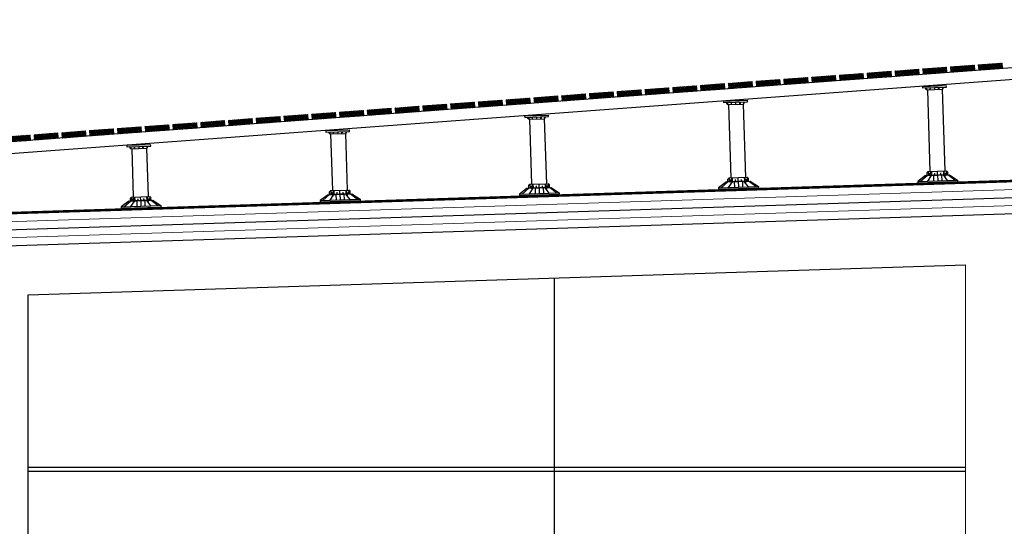
# Model space of a CAD drawing. Units: millimetres. Extents: x 1197000 to 3469504, y -733907 to 222465.
# Drawn here: x 1690102 to 1695052, y -54947 to -52402 of the extents above; entities that cross this region are included whole.
import ezdxf

# ---------------------------------------------------------------- set-up
doc = ezdxf.new("R2010")
doc.units = ezdxf.units.MM
doc.linetypes.add('DASHED2', pattern=[0.375, 0.25, -0.125])
doc.layers.add('0-ARCHI-CPL', color=8, linetype='Continuous')
doc.linetypes.add('BATTING', pattern='A,0.00254,-2.54,[134,ltypeshp.shx,S=2.54,R=0,X=-2.54,Y=0],-5.08,[134,ltypeshp.shx,S=2.54,R=180,X=2.54,Y=0],-2.54', length=10.16254)
pattern_1 = [(45, (1791777.842, -133183.379), (-4.41941738, 4.41941738), []), (135, (1791777.842, -133183.379), (-4.41941738, -4.41941738), [])]
pattern_2 = [(45, (1792057.08, -133162.7317), (-4.41941738, 4.41941738), []), (135, (1792057.08, -133162.7317), (-4.41941738, -4.41941738), [])]
pattern_3 = [(45, (1792336.3174, -133142.084), (-4.41941738, 4.41941738), []), (135, (1792336.3174, -133142.084), (-4.41941738, -4.41941738), [])]
pattern_4 = [(45, (1792615.555, -133121.394), (-4.41941738, 4.41941738), []), (135, (1792615.555, -133121.394), (-4.41941738, -4.41941738), [])]
pattern_5 = [(45, (1792894.793, -133100.7465), (-4.41941738, 4.41941738), []), (135, (1792894.793, -133100.7465), (-4.41941738, -4.41941738), [])]
pattern_6 = [(45, (1793174.0304, -133080.099), (-4.41941738, 4.41941738), []), (135, (1793174.0304, -133080.099), (-4.41941738, -4.41941738), [])]
pattern_7 = [(45, (1793453.268, -133059.4945), (-4.41941738, 4.41941738), []), (135, (1793453.268, -133059.4945), (-4.41941738, -4.41941738), [])]
pattern_8 = [(45, (1793732.506, -133038.847), (-4.41941738, 4.41941738), []), (135, (1793732.506, -133038.847), (-4.41941738, -4.41941738), [])]
pattern_9 = [(45, (1794011.7435, -133018.1996), (-4.41941738, 4.41941738), []), (135, (1794011.7435, -133018.1996), (-4.41941738, -4.41941738), [])]
pattern_10 = [(45, (1794290.981, -132997.5093), (-4.41941738, 4.41941738), []), (135, (1794290.981, -132997.5093), (-4.41941738, -4.41941738), [])]
pattern_11 = [(45, (1794570.219, -132976.862), (-4.41941738, 4.41941738), []), (135, (1794570.219, -132976.862), (-4.41941738, -4.41941738), [])]
pattern_12 = [(45, (1794849.4565, -132956.2145), (-4.41941738, 4.41941738), []), (135, (1794849.4565, -132956.2145), (-4.41941738, -4.41941738), [])]
pattern_13 = [(45, (1795128.694, -132935.61), (-4.41941738, 4.41941738), []), (135, (1795128.694, -132935.61), (-4.41941738, -4.41941738), [])]
pattern_14 = [(45, (1795407.932, -132914.9624), (-4.41941738, 4.41941738), []), (135, (1795407.932, -132914.9624), (-4.41941738, -4.41941738), [])]
pattern_15 = [(45, (1795687.1696, -132894.315), (-4.41941738, 4.41941738), []), (135, (1795687.1696, -132894.315), (-4.41941738, -4.41941738), [])]
pattern_16 = [(45, (1795966.404, -132873.625), (-4.41941738, 4.41941738), []), (135, (1795966.404, -132873.625), (-4.41941738, -4.41941738), [])]
pattern_17 = [(45, (1796245.642, -132852.9775), (-4.41941738, 4.41941738), []), (135, (1796245.642, -132852.9775), (-4.41941738, -4.41941738), [])]

msp = doc.modelspace()

# ---------------------------------------------------------------- hatches: boundary and pattern name
at = {"layer": '0-ARCHI-CPL'}
h = msp.add_hatch(dxfattribs=at)
h.set_pattern_fill('ANSI37', color=253, scale=50, style=0)
h.set_pattern_definition(pattern_16)
h.paths.add_polyline_path([(1694482.406, -52661.484), (1694362.733, -52670.333), (1694364.724, -52697.259), (1694484.397, -52688.41)])
h = msp.add_hatch(dxfattribs=at)
h.set_pattern_fill('ANSI37', color=253, scale=50, style=0)
h.set_pattern_definition(pattern_16)
h.paths.add_polyline_path([(1694622.025, -52651.16), (1694502.352, -52660.009), (1694504.343, -52686.936), (1694624.016, -52678.087)])
h = msp.add_hatch(dxfattribs=at)
h.set_pattern_fill('ANSI37', color=253, scale=50, style=0)
h.set_pattern_definition(pattern_17)
h.paths.add_polyline_path([(1694761.644, -52640.836), (1694641.971, -52649.685), (1694643.962, -52676.612), (1694763.635, -52667.763)])
h = msp.add_hatch(dxfattribs=at)
h.set_pattern_fill('ANSI37', color=253, scale=50, style=0)
h.set_pattern_definition(pattern_17)
h.paths.add_polyline_path([(1694901.263, -52630.513), (1694781.59, -52639.362), (1694783.581, -52666.288), (1694903.254, -52657.439)])
h = msp.add_hatch(dxfattribs=at)
h.set_pattern_fill('ANSI37', color=253, scale=50, style=0)
h.set_pattern_definition([(45, (1796524.8795, -132832.33), (-4.41941738, 4.41941738), []), (135, (1796524.8795, -132832.33), (-4.41941738, -4.41941738), [])])
h.paths.add_polyline_path([(1695040.882, -52620.189), (1694921.208, -52629.038), (1694923.199, -52655.964), (1695042.873, -52647.116)])
h = msp.add_hatch(dxfattribs=at)
h.set_pattern_fill('ANSI37', color=253, scale=50, style=0)
h.set_pattern_definition(pattern_13)
h.paths.add_polyline_path([(1693784.315, -52713.145), (1693664.642, -52721.994), (1693666.633, -52748.92), (1693786.306, -52740.072)])
h = msp.add_hatch(dxfattribs=at)
h.set_pattern_fill('ANSI37', color=253, scale=50, style=0)
h.set_pattern_definition(pattern_14)
h.paths.add_polyline_path([(1693923.934, -52702.821), (1693804.261, -52711.67), (1693806.252, -52738.597), (1693925.925, -52729.748)])
h = msp.add_hatch(dxfattribs=at)
h.set_pattern_fill('ANSI37', color=253, scale=50, style=0)
h.set_pattern_definition(pattern_14)
h.paths.add_polyline_path([(1694063.553, -52692.498), (1693943.88, -52701.347), (1693945.871, -52728.273), (1694065.544, -52719.424)])
h = msp.add_hatch(dxfattribs=at)
h.set_pattern_fill('ANSI37', color=253, scale=50, style=0)
h.set_pattern_definition(pattern_15)
h.paths.add_polyline_path([(1694203.172, -52682.174), (1694083.498, -52691.023), (1694085.489, -52717.949), (1694205.163, -52709.1)])
h = msp.add_hatch(dxfattribs=at)
h.set_pattern_fill('ANSI37', color=253, scale=50, style=0)
h.set_pattern_definition(pattern_15)
h.paths.add_polyline_path([(1694342.791, -52671.85), (1694223.117, -52680.699), (1694225.108, -52707.626), (1694344.782, -52698.777)])
h = msp.add_hatch(dxfattribs=at)
h.set_pattern_fill('ANSI37', color=253, scale=50, style=0)
h.set_pattern_definition(pattern_11)
h.paths.add_polyline_path([(1693225.84, -52754.397), (1693106.167, -52763.246), (1693108.158, -52790.173), (1693227.831, -52781.324)])
h = msp.add_hatch(dxfattribs=at)
h.set_pattern_fill('ANSI37', color=253, scale=50, style=0)
h.set_pattern_definition(pattern_12)
h.paths.add_polyline_path([(1693365.459, -52744.073), (1693245.785, -52752.922), (1693247.776, -52779.849), (1693367.45, -52771)])
h = msp.add_hatch(dxfattribs=at)
h.set_pattern_fill('ANSI37', color=253, scale=50, style=0)
h.set_pattern_definition(pattern_12)
h.paths.add_polyline_path([(1693505.078, -52733.75), (1693385.404, -52742.599), (1693387.395, -52769.525), (1693507.069, -52760.676)])
h = msp.add_hatch(dxfattribs=at)
h.set_pattern_fill('ANSI37', color=253, scale=50, style=0)
h.set_pattern_definition(pattern_13)
h.paths.add_polyline_path([(1693644.696, -52723.469), (1693525.023, -52732.318), (1693527.014, -52759.244), (1693646.687, -52750.395)])
h = msp.add_hatch(dxfattribs=at)
h.set_pattern_fill('ANSI37', color=253, scale=50, style=0)
h.set_pattern_definition(pattern_9)
h.paths.add_polyline_path([(1692527.746, -52806.059), (1692408.072, -52814.907), (1692410.063, -52841.834), (1692529.737, -52832.985)])
h = msp.add_hatch(dxfattribs=at)
h.set_pattern_fill('ANSI37', color=253, scale=50, style=0)
h.set_pattern_definition(pattern_9)
h.paths.add_polyline_path([(1692667.365, -52795.735), (1692547.691, -52804.584), (1692549.682, -52831.51), (1692669.356, -52822.661)])
h = msp.add_hatch(dxfattribs=at)
h.set_pattern_fill('ANSI37', color=253, scale=50, style=0)
h.set_pattern_definition(pattern_10)
h.paths.add_polyline_path([(1692806.983, -52785.368), (1692687.31, -52794.217), (1692689.301, -52821.144), (1692808.974, -52812.295)])
h = msp.add_hatch(dxfattribs=at)
h.set_pattern_fill('ANSI37', color=253, scale=50, style=0)
h.set_pattern_definition(pattern_10)
h.paths.add_polyline_path([(1692946.602, -52775.045), (1692826.929, -52783.893), (1692828.92, -52810.82), (1692948.593, -52801.971)])
h = msp.add_hatch(dxfattribs=at)
h.set_pattern_fill('ANSI37', color=253, scale=50, style=0)
h.set_pattern_definition(pattern_11)
h.paths.add_polyline_path([(1693086.221, -52764.721), (1692966.548, -52773.57), (1692968.539, -52800.496), (1693088.212, -52791.647)])
h = msp.add_hatch(dxfattribs=at)
h.set_pattern_fill('ANSI37', color=253, scale=50, style=0)
h.set_pattern_definition(pattern_6)
h.paths.add_polyline_path([(1691829.651, -52857.634), (1691709.978, -52866.483), (1691711.969, -52893.41), (1691831.642, -52884.561)])
h = msp.add_hatch(dxfattribs=at)
h.set_pattern_fill('ANSI37', color=253, scale=50, style=0)
h.set_pattern_definition(pattern_7)
h.paths.add_polyline_path([(1691969.27, -52847.353), (1691849.597, -52856.202), (1691851.588, -52883.129), (1691971.261, -52874.28)])
h = msp.add_hatch(dxfattribs=at)
h.set_pattern_fill('ANSI37', color=253, scale=50, style=0)
h.set_pattern_definition(pattern_7)
h.paths.add_polyline_path([(1692108.889, -52837.03), (1691989.216, -52845.879), (1691991.207, -52872.805), (1692110.88, -52863.956)])
h = msp.add_hatch(dxfattribs=at)
h.set_pattern_fill('ANSI37', color=253, scale=50, style=0)
h.set_pattern_definition(pattern_8)
h.paths.add_polyline_path([(1692248.508, -52826.706), (1692128.835, -52835.555), (1692130.826, -52862.481), (1692250.499, -52853.632)])
h = msp.add_hatch(dxfattribs=at)
h.set_pattern_fill('ANSI37', color=253, scale=50, style=0)
h.set_pattern_definition(pattern_8)
h.paths.add_polyline_path([(1692388.127, -52816.382), (1692268.454, -52825.231), (1692270.445, -52852.158), (1692390.118, -52843.309)])
h = msp.add_hatch(dxfattribs=at)
h.set_pattern_fill('ANSI37', color=253, scale=50, style=0)
h.set_pattern_definition(pattern_4)
h.paths.add_polyline_path([(1691131.557, -52909.253), (1691011.884, -52918.102), (1691013.875, -52945.028), (1691133.548, -52936.179)])
h = msp.add_hatch(dxfattribs=at)
h.set_pattern_fill('ANSI37', color=253, scale=50, style=0)
h.set_pattern_definition(pattern_4)
h.paths.add_polyline_path([(1691271.176, -52898.929), (1691151.503, -52907.778), (1691153.494, -52934.705), (1691273.167, -52925.856)])
h = msp.add_hatch(dxfattribs=at)
h.set_pattern_fill('ANSI37', color=253, scale=50, style=0)
h.set_pattern_definition(pattern_5)
h.paths.add_polyline_path([(1691410.795, -52888.605), (1691291.122, -52897.454), (1691293.113, -52924.381), (1691412.786, -52915.532)])
h = msp.add_hatch(dxfattribs=at)
h.set_pattern_fill('ANSI37', color=253, scale=50, style=0)
h.set_pattern_definition(pattern_5)
h.paths.add_polyline_path([(1691550.414, -52878.282), (1691430.741, -52887.131), (1691432.732, -52914.057), (1691552.405, -52905.208)])
h = msp.add_hatch(dxfattribs=at)
h.set_pattern_fill('ANSI37', color=253, scale=50, style=0)
h.set_pattern_definition(pattern_6)
h.paths.add_polyline_path([(1691690.033, -52867.958), (1691570.359, -52876.807), (1691572.35, -52903.733), (1691692.024, -52894.885)])
h = msp.add_hatch(dxfattribs=at)
h.set_pattern_fill('ANSI37', color=253, scale=50, style=0)
h.set_pattern_definition(pattern_1)
h.paths.add_polyline_path([(1690433.463, -52960.914), (1690313.79, -52969.763), (1690315.781, -52996.69), (1690435.454, -52987.841)])
h = msp.add_hatch(dxfattribs=at)
h.set_pattern_fill('ANSI37', color=253, scale=50, style=0)
h.set_pattern_definition(pattern_2)
h.paths.add_polyline_path([(1690573.082, -52950.591), (1690453.409, -52959.439), (1690455.4, -52986.366), (1690575.073, -52977.517)])
h = msp.add_hatch(dxfattribs=at)
h.set_pattern_fill('ANSI37', color=253, scale=50, style=0)
h.set_pattern_definition(pattern_2)
h.paths.add_polyline_path([(1690712.701, -52940.267), (1690593.027, -52949.116), (1690595.018, -52976.042), (1690714.692, -52967.193)])
h = msp.add_hatch(dxfattribs=at)
h.set_pattern_fill('ANSI37', color=253, scale=50, style=0)
h.set_pattern_definition(pattern_3)
h.paths.add_polyline_path([(1690852.32, -52929.943), (1690732.646, -52938.792), (1690734.637, -52965.719), (1690854.311, -52956.87)])
h = msp.add_hatch(dxfattribs=at)
h.set_pattern_fill('ANSI37', color=253, scale=50, style=0)
h.set_pattern_definition(pattern_3)
h.paths.add_polyline_path([(1690991.938, -52919.619), (1690872.265, -52928.468), (1690874.256, -52955.395), (1690993.929, -52946.546)])
h = msp.add_hatch(dxfattribs=at)
h.set_pattern_fill('ANSI37', color=253, scale=50, style=0)
h.set_pattern_definition([(45, (1791498.6043, -133203.984), (-4.41941738, 4.41941738), []), (135, (1791498.6043, -133203.984), (-4.41941738, -4.41941738), [])])
h.paths.add_polyline_path([(1690154.225, -52981.519), (1690034.552, -52990.368), (1690036.543, -53017.294), (1690156.216, -53008.445)])
h = msp.add_hatch(dxfattribs=at)
h.set_pattern_fill('ANSI37', color=253, scale=50, style=0)
h.set_pattern_definition(pattern_1)
h.paths.add_polyline_path([(1690293.844, -52971.238), (1690174.171, -52980.087), (1690176.162, -53007.013), (1690295.835, -52998.165)])

# ---------------------------------------------------------------- linework, layer by layer
for p, q in [((1694640.421, -52737.037), (1694640.677, -52745.033)), ((1694640.677, -52745.033), (1694760.616, -52741.193)), ((1694657.297, -52750.703), (1694657.099, -52744.508)), ((1694660.987, -52754.388), (1694657.297, -52750.703)), ((1694660.667, -52744.393), (1694660.987, -52754.388)), ((1694660.767, -52747.524), (1694660.809, -52748.825)), ((1694660.921, -52752.332), (1694660.963, -52753.634)), ((1694660.969, -52753.845), (1694660.987, -52754.388)), ((1694660.987, -52754.388), (1694740.946, -52751.828)), ((1694665.055, -52754.258), (1694678.19, -53164.483)), ((1694677.957, -52743.84), (1694678.156, -52750.035)), ((1694678.156, -52750.035), (1694680.251, -52753.771)), ((1694680.251, -52753.771), (1694679.931, -52743.776)), ((1694700.646, -52743.113), (1694700.966, -52753.108)), ((1694721.681, -52752.445), (1694721.361, -52742.45)), ((1694723.534, -52748.582), (1694721.681, -52752.445)), ((1694723.335, -52742.387), (1694723.534, -52748.582)), ((1694739.463, -52751.875), (1694752.598, -53162.101)), ((1694740.626, -52741.833), (1694740.946, -52751.828)), ((1694740.671, -52743.234), (1694740.712, -52744.536)), ((1694740.825, -52748.042), (1694740.866, -52749.344)), ((1694740.946, -52751.828), (1694744.392, -52747.914)), ((1694744.392, -52747.914), (1694744.194, -52741.719)), ((1694760.616, -52741.193), (1694760.359, -52733.197)), ((1693640.421, -52810.98), (1693640.677, -52818.976)), ((1693760.616, -52815.135), (1693760.359, -52807.139)), ((1693640.677, -52818.976), (1693760.616, -52815.135)), ((1693657.297, -52824.645), (1693657.099, -52818.45)), ((1693660.987, -52828.33), (1693657.297, -52824.645)), ((1693660.667, -52818.335), (1693660.987, -52828.33)), ((1693660.767, -52821.466), (1693660.809, -52822.767)), ((1693660.921, -52826.274), (1693660.963, -52827.576)), ((1693660.969, -52827.787), (1693660.987, -52828.33)), ((1693660.987, -52828.33), (1693740.946, -52825.77)), ((1693665.055, -52828.2), (1693676.849, -53196.545)), ((1693677.957, -52817.782), (1693678.156, -52823.977)), ((1693678.156, -52823.977), (1693680.251, -52827.714)), ((1693680.251, -52827.714), (1693679.931, -52817.719)), ((1693700.646, -52817.055), (1693700.966, -52827.05)), ((1693721.681, -52826.387), (1693721.361, -52816.392)), ((1693723.534, -52822.524), (1693721.681, -52826.387)), ((1693723.335, -52816.329), (1693723.534, -52822.524)), ((1693739.463, -52825.818), (1693751.257, -53194.163)), ((1693740.626, -52815.775), (1693740.946, -52825.77)), ((1693740.671, -52817.176), (1693740.712, -52818.478)), ((1693740.825, -52821.984), (1693740.866, -52823.286)), ((1693740.946, -52825.77), (1693744.392, -52821.856)), ((1693744.392, -52821.856), (1693744.194, -52815.661)), ((1692640.421, -52884.922), (1692640.677, -52892.918)), ((1692640.677, -52892.918), (1692760.616, -52889.077)), ((1692657.297, -52898.587), (1692657.099, -52892.392)), ((1692660.987, -52902.272), (1692657.297, -52898.587)), ((1692660.667, -52892.278), (1692660.987, -52902.272)), ((1692660.767, -52895.408), (1692660.809, -52896.71)), ((1692660.921, -52900.216), (1692660.963, -52901.518)), ((1692660.969, -52901.729), (1692660.987, -52902.272)), ((1692660.987, -52902.272), (1692740.946, -52899.712)), ((1692665.055, -52902.142), (1692675.508, -53228.607)), ((1692677.957, -52891.724), (1692678.156, -52897.919)), ((1692678.156, -52897.919), (1692680.251, -52901.656)), ((1692680.251, -52901.656), (1692679.931, -52891.661)), ((1692700.646, -52890.998), (1692700.966, -52900.992)), ((1692721.681, -52900.329), (1692721.361, -52890.334)), ((1692723.534, -52896.466), (1692721.681, -52900.329)), ((1692723.335, -52890.271), (1692723.534, -52896.466)), ((1692739.463, -52899.76), (1692749.916, -53226.225)), ((1692740.626, -52889.717), (1692740.946, -52899.712)), ((1692740.671, -52891.118), (1692740.712, -52892.42)), ((1692740.825, -52895.927), (1692740.866, -52897.228)), ((1692740.946, -52899.712), (1692744.392, -52895.798)), ((1692744.392, -52895.798), (1692744.194, -52889.603)), ((1692760.616, -52889.077), (1692760.359, -52881.081)), ((1691640.421, -52958.864), (1691640.677, -52966.86)), ((1691760.616, -52963.02), (1691760.359, -52955.024)), ((1691640.677, -52966.86), (1691760.616, -52963.02)), ((1691657.297, -52972.529), (1691657.099, -52966.334)), ((1691660.987, -52976.215), (1691657.297, -52972.529)), ((1691660.667, -52966.22), (1691660.987, -52976.215)), ((1691660.767, -52969.35), (1691660.809, -52970.652)), ((1691660.921, -52974.158), (1691660.963, -52975.46)), ((1691660.969, -52975.671), (1691660.987, -52976.215)), ((1691660.987, -52976.215), (1691740.946, -52973.654)), ((1691665.055, -52976.084), (1691674.167, -53260.669)), ((1691677.957, -52965.666), (1691678.156, -52971.861)), ((1691678.156, -52971.861), (1691680.251, -52975.598)), ((1691680.251, -52975.598), (1691679.931, -52965.603)), ((1691700.646, -52964.94), (1691700.966, -52974.935)), ((1691721.681, -52974.271), (1691721.361, -52964.276)), ((1691723.534, -52970.408), (1691721.681, -52974.271)), ((1691723.335, -52964.213), (1691723.534, -52970.408)), ((1691739.463, -52973.702), (1691748.575, -53258.287)), ((1691740.626, -52963.66), (1691740.946, -52973.654)), ((1691740.671, -52965.06), (1691740.712, -52966.362)), ((1691740.825, -52969.869), (1691740.866, -52971.17)), ((1691740.946, -52973.654), (1691744.392, -52969.74)), ((1691744.392, -52969.74), (1691744.194, -52963.545)), ((1690640.421, -53032.806), (1690640.677, -53040.802)), ((1690640.677, -53040.802), (1690760.616, -53036.962)), ((1690657.297, -53046.471), (1690657.099, -53040.276)), ((1690660.987, -53050.157), (1690657.297, -53046.471)), ((1690660.667, -53040.162), (1690660.987, -53050.157)), ((1690660.767, -53043.292), (1690660.809, -53044.594)), ((1690660.921, -53048.101), (1690660.963, -53049.402)), ((1690660.969, -53049.613), (1690660.987, -53050.157)), ((1690660.987, -53050.157), (1690740.946, -53047.597)), ((1690665.055, -53050.027), (1690672.826, -53292.731)), ((1690677.957, -53039.608), (1690678.156, -53045.803)), ((1690678.156, -53045.803), (1690680.251, -53049.54)), ((1690680.251, -53049.54), (1690679.931, -53039.545)), ((1690700.646, -53038.882), (1690700.966, -53048.877)), ((1690721.681, -53048.213), (1690721.361, -53038.219)), ((1690723.534, -53044.35), (1690721.681, -53048.213)), ((1690723.335, -53038.155), (1690723.534, -53044.35)), ((1690739.463, -53047.644), (1690747.234, -53290.349)), ((1690740.626, -53037.602), (1690740.946, -53047.597)), ((1690740.671, -53039.002), (1690740.712, -53040.304)), ((1690740.825, -53043.811), (1690740.866, -53045.113)), ((1690740.946, -53047.597), (1690744.392, -53043.683)), ((1690744.392, -53043.683), (1690744.194, -53037.487)), ((1690760.616, -53036.962), (1690760.359, -53028.966)), ((1693662.314, -53203.155), (1693668.402, -53196.816)), ((1693662.758, -53217.006), (1693662.314, -53203.155)), ((1693668.402, -53196.816), (1693759.704, -53193.892)), ((1693668.402, -53196.816), (1693668.978, -53214.806)), ((1693674.813, -53206.059), (1693672.333, -53214.699)), ((1693674.813, -53206.059), (1693675.087, -53214.611)), ((1693680.175, -53202.583), (1693683.714, -53196.325)), ((1693680.554, -53214.436), (1693680.175, -53202.583)), ((1693683.714, -53196.325), (1693684.291, -53214.316)), ((1693699.464, -53205.27), (1693698.217, -53213.87)), ((1693699.464, -53205.27), (1693699.738, -53213.821)), ((1693714.693, -53215.344), (1693714.053, -53195.354)), ((1693729.246, -53204.316), (1693729.52, -53212.868)), ((1693729.246, -53204.316), (1693731.041, -53212.819)), ((1693744.391, -53194.382), (1693744.967, -53212.373)), ((1693748.324, -53200.401), (1693744.391, -53194.382)), ((1693748.704, -53212.254), (1693748.324, -53200.401)), ((1693753.897, -53203.527), (1693754.171, -53212.078)), ((1693753.897, -53203.527), (1693756.924, -53211.99)), ((1693759.704, -53193.892), (1693760.28, -53211.883)), ((1693766.184, -53199.829), (1693759.704, -53193.892)), ((1693766.628, -53213.681), (1693766.184, -53199.829)), ((1694656.065, -53185.202), (1694616.981, -53214.467)), ((1694630.372, -53214.039), (1694664.099, -53184.944)), ((1694656.065, -53185.202), (1694776.003, -53181.361)), ((1694663.655, -53171.093), (1694669.743, -53164.754)), ((1694664.099, -53184.944), (1694663.655, -53171.093)), ((1694664.035, -53182.946), (1694767.905, -53179.62)), ((1694666.956, -53212.867), (1694686.049, -53184.242)), ((1694669.743, -53164.754), (1694761.045, -53161.83)), ((1694669.743, -53164.754), (1694670.319, -53182.744)), ((1694676.154, -53173.997), (1694673.674, -53182.637)), ((1694676.154, -53173.997), (1694676.428, -53182.549)), ((1694679.669, -53184.446), (1694679.955, -53193.378)), ((1694681.516, -53170.521), (1694685.055, -53164.263)), ((1694681.895, -53182.374), (1694681.516, -53170.521)), ((1694685.055, -53164.263), (1694685.631, -53182.254)), ((1694695.679, -53183.933), (1694696.575, -53211.919)), ((1694700.805, -53173.208), (1694699.558, -53181.808)), ((1694700.805, -53173.208), (1694701.079, -53181.759)), ((1694716.034, -53183.282), (1694715.394, -53163.292)), ((1694716.034, -53183.282), (1694716.906, -53210.506)), ((1694730.587, -53172.254), (1694730.861, -53180.806)), ((1694730.587, -53172.254), (1694732.382, -53180.757)), ((1694736.388, -53182.63), (1694737.26, -53209.854)), ((1694745.732, -53162.32), (1694746.308, -53180.311)), ((1694749.665, -53168.339), (1694745.732, -53162.32)), ((1694766.904, -53209.667), (1694746.018, -53182.321)), ((1694750.045, -53180.192), (1694749.665, -53168.339)), ((1694752.399, -53182.117), (1694752.685, -53191.05)), ((1694755.238, -53171.465), (1694755.512, -53180.017)), ((1694755.238, -53171.465), (1694758.265, -53179.928)), ((1694761.045, -53161.83), (1694761.621, -53179.821)), ((1694767.525, -53167.767), (1694761.045, -53161.83)), ((1694767.969, -53181.619), (1694767.525, -53167.767)), ((1694803.488, -53208.496), (1694767.969, -53181.619)), ((1694776.003, -53181.361), (1694816.879, -53208.067)), ((1691665.72, -53260.939), (1691757.022, -53258.016)), ((1691712.011, -53279.468), (1691711.371, -53259.478)), ((1691741.709, -53258.506), (1691742.285, -53276.497)), ((1691745.642, -53264.525), (1691741.709, -53258.506)), ((1691757.022, -53258.016), (1691757.598, -53276.007)), ((1691763.502, -53263.953), (1691757.022, -53258.016)), ((1692653.383, -53249.326), (1692614.299, -53278.591)), ((1692627.69, -53278.163), (1692661.417, -53249.068)), ((1692653.383, -53249.326), (1692773.321, -53245.485)), ((1692660.973, -53235.217), (1692667.061, -53228.877)), ((1692661.417, -53249.068), (1692660.973, -53235.217)), ((1692661.353, -53247.069), (1692765.223, -53243.744)), ((1692664.274, -53276.991), (1692683.367, -53248.366)), ((1692667.061, -53228.877), (1692758.363, -53225.954)), ((1692667.061, -53228.877), (1692667.637, -53246.868)), ((1692673.472, -53238.121), (1692670.992, -53246.761)), ((1692673.472, -53238.121), (1692673.746, -53246.673)), ((1692676.987, -53248.57), (1692677.273, -53257.502)), ((1692678.834, -53234.645), (1692682.374, -53228.387)), ((1692679.213, -53246.498), (1692678.834, -53234.645)), ((1692682.374, -53228.387), (1692682.95, -53246.378)), ((1692692.997, -53248.057), (1692693.894, -53276.043)), ((1692698.123, -53237.332), (1692696.876, -53245.932)), ((1692698.123, -53237.332), (1692698.397, -53245.883)), ((1692713.352, -53247.406), (1692712.712, -53227.416)), ((1692713.352, -53247.406), (1692714.224, -53274.63)), ((1692727.905, -53236.378), (1692728.179, -53244.93)), ((1692727.905, -53236.378), (1692729.7, -53244.881)), ((1692733.706, -53246.754), (1692734.578, -53273.978)), ((1692743.05, -53226.444), (1692743.626, -53244.435)), ((1692746.983, -53232.463), (1692743.05, -53226.444)), ((1692764.222, -53273.791), (1692743.337, -53246.445)), ((1692747.363, -53244.316), (1692746.983, -53232.463)), ((1692749.717, -53246.241), (1692750.003, -53255.174)), ((1692752.556, -53235.589), (1692752.83, -53244.14)), ((1692752.556, -53235.589), (1692755.583, -53244.052)), ((1692758.363, -53225.954), (1692758.939, -53243.945)), ((1692764.843, -53231.891), (1692758.363, -53225.954)), ((1692765.287, -53245.743), (1692764.843, -53231.891)), ((1692800.806, -53272.62), (1692765.287, -53245.743)), ((1692773.321, -53245.485), (1692814.197, -53272.191)), ((1693654.724, -53217.264), (1693615.64, -53246.529)), ((1693629.031, -53246.101), (1693662.758, -53217.006)), ((1693654.724, -53217.264), (1693774.662, -53213.423)), ((1693662.694, -53215.007), (1693766.564, -53211.682)), ((1693665.615, -53244.929), (1693684.708, -53216.304)), ((1693678.328, -53216.508), (1693678.614, -53225.44)), ((1693694.338, -53215.995), (1693695.234, -53243.981)), ((1693714.693, -53215.344), (1693715.565, -53242.568)), ((1693735.047, -53214.692), (1693735.919, -53241.916)), ((1693765.563, -53241.729), (1693744.677, -53214.383)), ((1693751.058, -53214.179), (1693751.344, -53223.112)), ((1693802.147, -53240.558), (1693766.628, -53213.681)), ((1693774.662, -53213.423), (1693815.538, -53240.129)), ((1690658.292, -53299.341), (1690664.379, -53293.001)), ((1690658.735, -53313.192), (1690658.292, -53299.341)), ((1690658.671, -53311.193), (1690762.541, -53307.868)), ((1690664.379, -53293.001), (1690755.681, -53290.078)), ((1690664.379, -53293.001), (1690664.955, -53310.992)), ((1690670.79, -53302.245), (1690668.31, -53310.885)), ((1690670.79, -53302.245), (1690671.064, -53310.797)), ((1690676.152, -53298.769), (1690679.692, -53292.511)), ((1690676.531, -53310.622), (1690676.152, -53298.769)), ((1690679.692, -53292.511), (1690680.268, -53310.502)), ((1690695.441, -53301.456), (1690694.194, -53310.056)), ((1690695.441, -53301.456), (1690695.715, -53310.007)), ((1690710.67, -53311.53), (1690710.03, -53291.54)), ((1690725.223, -53300.502), (1690725.497, -53309.054)), ((1690725.223, -53300.502), (1690727.018, -53309.005)), ((1690740.368, -53290.568), (1690740.944, -53308.559)), ((1690744.301, -53296.587), (1690740.368, -53290.568)), ((1690744.681, -53308.44), (1690744.301, -53296.587)), ((1690749.874, -53299.713), (1690750.148, -53308.264)), ((1690749.874, -53299.713), (1690752.902, -53308.176)), ((1690755.681, -53290.078), (1690756.257, -53308.069)), ((1690762.161, -53296.015), (1690755.681, -53290.078)), ((1690762.605, -53309.867), (1690762.161, -53296.015)), ((1691652.042, -53281.388), (1691612.958, -53310.653)), ((1691626.349, -53310.225), (1691660.076, -53281.13)), ((1691652.042, -53281.388), (1691771.98, -53277.547)), ((1691659.633, -53267.279), (1691665.72, -53260.939)), ((1691660.076, -53281.13), (1691659.633, -53267.279)), ((1691660.012, -53279.131), (1691763.882, -53275.806)), ((1691662.933, -53309.053), (1691682.026, -53280.428)), ((1691665.72, -53260.939), (1691666.296, -53278.93)), ((1691672.131, -53270.183), (1691669.651, -53278.823)), ((1691672.131, -53270.183), (1691672.405, -53278.735)), ((1691675.646, -53280.632), (1691675.932, -53289.564)), ((1691677.493, -53266.707), (1691681.033, -53260.449)), ((1691677.872, -53278.56), (1691677.493, -53266.707)), ((1691681.033, -53260.449), (1691681.609, -53278.44)), ((1691691.656, -53280.119), (1691692.553, -53308.105)), ((1691696.782, -53269.394), (1691695.535, -53277.994)), ((1691696.782, -53269.394), (1691697.056, -53277.945)), ((1691712.011, -53279.468), (1691712.883, -53306.692)), ((1691726.564, -53268.44), (1691726.838, -53276.992)), ((1691726.564, -53268.44), (1691728.359, -53276.943)), ((1691732.365, -53278.816), (1691733.237, -53306.04)), ((1691762.881, -53305.853), (1691741.996, -53278.507)), ((1691746.022, -53276.378), (1691745.642, -53264.525)), ((1691748.376, -53278.303), (1691748.662, -53287.236)), ((1691751.215, -53267.651), (1691751.489, -53276.202)), ((1691751.215, -53267.651), (1691754.242, -53276.114)), ((1691763.946, -53277.805), (1691763.502, -53263.953)), ((1691799.465, -53304.682), (1691763.946, -53277.805)), ((1691771.98, -53277.547), (1691812.856, -53304.253)), ((1690650.701, -53313.45), (1690611.617, -53342.715)), ((1690625.008, -53342.287), (1690658.735, -53313.192)), ((1690650.701, -53313.45), (1690770.639, -53309.609)), ((1690661.592, -53341.115), (1690680.685, -53312.49)), ((1690674.305, -53312.694), (1690674.591, -53321.626)), ((1690690.316, -53312.181), (1690691.212, -53340.167)), ((1690710.67, -53311.53), (1690711.542, -53338.754)), ((1690731.024, -53310.878), (1690731.896, -53338.102)), ((1690761.54, -53337.915), (1690740.655, -53310.569)), ((1690747.035, -53310.365), (1690747.321, -53319.298)), ((1690798.124, -53336.744), (1690762.605, -53309.867)), ((1690770.639, -53309.609), (1690811.515, -53336.315))]:
    msp.add_line(p, q, dxfattribs=at)
for points in [[(1687574.37, -53456.974), (1720203.613, -52412.217)], [(1696997.543, -52502.583), (1687013.622, -53240.816)], [(1687574.37, -53537.015), (1720204.893, -52492.217)], [(1697001.967, -52562.42), (1687630.427, -53255.372)], [(1687574.37, -53617.056), (1720206.173, -52572.217)], [(1694640.421, -52737.037), (1694760.359, -52733.197)], [(1693640.421, -52810.98), (1693760.359, -52807.139)], [(1692640.421, -52884.922), (1692760.359, -52881.081)], [(1691640.421, -52958.864), (1691760.359, -52955.024)], [(1690640.421, -53032.806), (1690760.359, -53028.966)], [(1694616.981, -53214.467), (1694816.879, -53208.067), (1694817.103, -53215.063)], [(1693615.64, -53246.529), (1693815.538, -53240.129), (1693815.762, -53247.125)], [(1693615.64, -53246.529), (1693615.864, -53253.526)], [(1693615.864, -53253.526), (1693815.762, -53247.125)], [(1694616.981, -53214.467), (1694617.205, -53221.464)], [(1694617.205, -53221.464), (1694817.103, -53215.063)], [(1691612.958, -53310.653), (1691812.856, -53304.253), (1691813.08, -53311.249)], [(1692614.299, -53278.591), (1692814.197, -53272.191), (1692814.421, -53279.187)], [(1692614.299, -53278.591), (1692614.523, -53285.588)], [(1692614.523, -53285.588), (1692814.421, -53279.187)], [(1690611.617, -53342.715), (1690811.515, -53336.315), (1690811.739, -53343.311)], [(1690611.617, -53342.715), (1690611.841, -53349.712)], [(1690611.841, -53349.712), (1690811.739, -53343.311)], [(1691612.958, -53310.653), (1691613.182, -53317.65)], [(1691613.182, -53317.65), (1691813.08, -53311.249)], [(1690144.807, -53784.881), (1694856.18, -53634.027)], [(1690144.807, -57482.241), (1690144.807, -53784.881)], [(1694856.172, -54652.241), (1690145.423, -54652.241)], [(1694856.172, -54672.241), (1690145.423, -54672.241)]]:
    msp.add_lwpolyline(points, dxfattribs=at)
at = {"layer": '0-ARCHI-CPL', "linetype": 'DASHED2', "lineweight": 0, "ltscale": 0.2, "const_width": 10, "flags": 128}
msp.add_lwpolyline([(1687614.565, -53450.684), (1720203.453, -52407.219)], dxfattribs=at)
at = {"layer": '0-ARCHI-CPL', "linetype": 'BATTING', "lineweight": 0, "ltscale": 0.0035}
for points in [[(1687574.37, -53496.994), (1720204.253, -52452.217)], [(1687574.37, -53577.035), (1720205.533, -52532.217)]]:
    msp.add_lwpolyline(points, dxfattribs=at)
at = {"layer": '0-ARCHI-CPL', "linetype": 'Continuous', "lineweight": 0}
for points in [[(1694362.742, -52670.332), (1694482.413, -52661.483), (1694484.404, -52688.41), (1694364.73, -52697.259), (1694362.742, -52670.375)], [(1694502.361, -52660.008), (1694622.031, -52651.16), (1694624.022, -52678.086), (1694504.349, -52686.935), (1694502.361, -52660.051)], [(1694641.98, -52649.685), (1694761.65, -52640.836), (1694763.641, -52667.762), (1694643.968, -52676.611), (1694641.98, -52649.727)], [(1694781.599, -52639.361), (1694901.269, -52630.512), (1694903.26, -52657.439), (1694783.587, -52666.288), (1694781.599, -52639.404)], [(1694921.218, -52629.037), (1695040.888, -52620.189), (1695042.879, -52647.115), (1694923.206, -52655.964), (1694921.218, -52629.08)], [(1693664.648, -52721.951), (1693784.318, -52713.102), (1693786.309, -52740.029), (1693666.636, -52748.877), (1693664.648, -52721.994)], [(1693804.267, -52711.627), (1693923.937, -52702.778), (1693925.928, -52729.705), (1693806.255, -52738.554), (1693804.267, -52711.67)], [(1693943.886, -52701.303), (1694063.556, -52692.455), (1694065.547, -52719.381), (1693945.874, -52728.23), (1693943.886, -52701.346)], [(1694083.505, -52690.98), (1694203.175, -52682.131), (1694205.166, -52709.057), (1694085.493, -52717.906), (1694083.505, -52691.022)], [(1694223.124, -52680.656), (1694342.794, -52671.807), (1694344.785, -52698.734), (1694225.111, -52707.583), (1694223.124, -52680.699)], [(1693106.173, -52763.246), (1693225.843, -52754.397), (1693227.834, -52781.323), (1693108.161, -52790.172), (1693106.173, -52763.288)], [(1693245.792, -52752.922), (1693365.462, -52744.073), (1693367.453, -52771), (1693247.78, -52779.849), (1693245.792, -52752.965)], [(1693385.411, -52742.598), (1693505.081, -52733.749), (1693507.072, -52760.676), (1693387.398, -52769.525), (1693385.411, -52742.641)], [(1693525.029, -52732.274), (1693644.7, -52723.426), (1693646.691, -52750.352), (1693527.017, -52759.201), (1693525.029, -52732.317)], [(1692408.079, -52814.864), (1692527.749, -52806.015), (1692529.74, -52832.942), (1692410.067, -52841.791), (1692408.079, -52814.907)], [(1692547.698, -52804.54), (1692667.368, -52795.692), (1692669.359, -52822.618), (1692549.685, -52831.467), (1692547.698, -52804.583)], [(1692687.316, -52794.217), (1692806.987, -52785.368), (1692808.978, -52812.295), (1692689.304, -52821.143), (1692687.316, -52794.26)], [(1692826.935, -52783.893), (1692946.605, -52775.044), (1692948.596, -52801.971), (1692828.923, -52810.82), (1692826.935, -52783.936)], [(1692966.554, -52773.569), (1693086.224, -52764.721), (1693088.215, -52791.647), (1692968.542, -52800.496), (1692966.554, -52773.612)], [(1691709.984, -52866.483), (1691829.655, -52857.634), (1691831.646, -52884.561), (1691711.972, -52893.409), (1691709.984, -52866.526)], [(1691849.603, -52856.159), (1691969.273, -52847.31), (1691971.264, -52874.237), (1691851.591, -52883.086), (1691849.603, -52856.202)], [(1691989.222, -52845.835), (1692108.892, -52836.987), (1692110.883, -52863.913), (1691991.21, -52872.762), (1691989.222, -52845.878)], [(1692128.841, -52835.512), (1692248.511, -52826.663), (1692250.502, -52853.589), (1692130.829, -52862.438), (1692128.841, -52835.554)], [(1692268.46, -52825.188), (1692388.13, -52816.339), (1692390.121, -52843.266), (1692270.448, -52852.115), (1692268.46, -52825.231)], [(1691011.89, -52918.101), (1691131.56, -52909.253), (1691133.551, -52936.179), (1691013.878, -52945.028), (1691011.89, -52918.144)], [(1691151.509, -52907.778), (1691271.179, -52898.929), (1691273.17, -52925.855), (1691153.497, -52934.704), (1691151.509, -52907.82)], [(1691291.128, -52897.454), (1691410.798, -52888.605), (1691412.789, -52915.532), (1691293.116, -52924.381), (1691291.128, -52897.497)], [(1691430.747, -52887.13), (1691550.417, -52878.282), (1691552.408, -52905.208), (1691432.735, -52914.057), (1691430.747, -52887.173)], [(1691570.366, -52876.806), (1691690.036, -52867.958), (1691692.027, -52894.884), (1691572.353, -52903.733), (1691570.366, -52876.849)], [(1690313.796, -52969.72), (1690433.466, -52960.871), (1690435.457, -52987.798), (1690315.784, -52996.647), (1690313.796, -52969.763)], [(1690453.415, -52959.396), (1690573.085, -52950.548), (1690575.076, -52977.474), (1690455.403, -52986.323), (1690453.415, -52959.439)], [(1690593.034, -52949.072), (1690712.704, -52940.224), (1690714.695, -52967.15), (1690595.022, -52975.999), (1690593.034, -52949.115)], [(1690732.653, -52938.749), (1690852.323, -52929.9), (1690854.314, -52956.827), (1690734.64, -52965.675), (1690732.653, -52938.792)], [(1690872.271, -52928.425), (1690991.942, -52919.576), (1690993.933, -52946.503), (1690874.259, -52955.352), (1690872.271, -52928.468)], [(1690034.558, -52990.367), (1690154.229, -52981.519), (1690156.22, -53008.445), (1690036.546, -53017.294), (1690034.558, -52990.41)], [(1690174.177, -52980.044), (1690293.847, -52971.195), (1690295.838, -52998.121), (1690176.165, -53006.97), (1690174.177, -52980.086)], [(1694856.173, -55372.208), (1694856.171, -53634.028)]]:
    msp.add_lwpolyline(points, dxfattribs=at)
at = {"layer": '0-ARCHI-CPL', "linetype": 'DASHED2'}
msp.add_lwpolyline([(1692790.172, -55507.804), (1692790.172, -53700.179)], dxfattribs=at)

doc.saveas('drawing.dxf')
